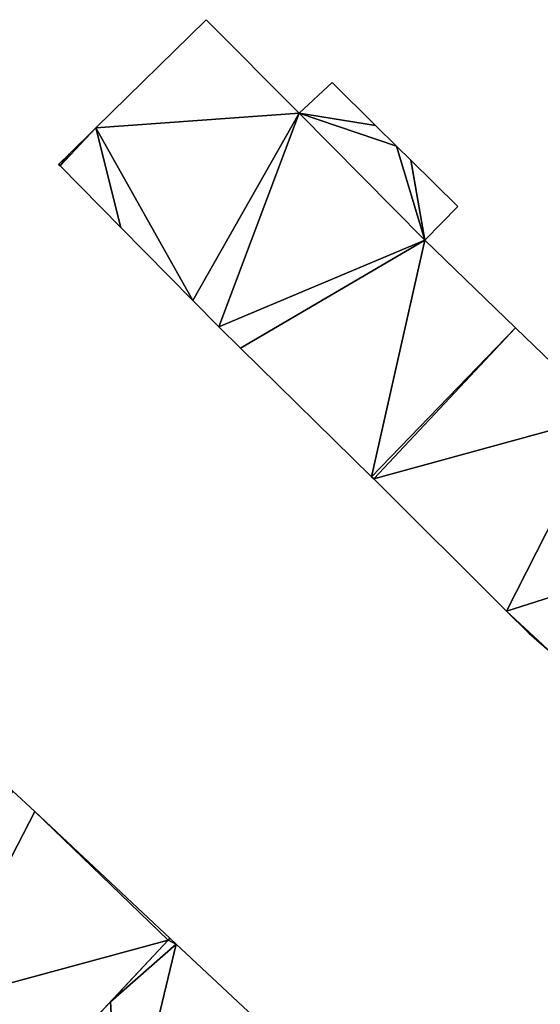
# Model space of a CAD drawing. Units: metres. Extents: x 73746 to 74385, y 344544 to 345006.
# Drawn here: x 74168 to 74193, y 344867 to 344913 of the extents above; entities that cross this region are included whole.
import ezdxf

# ---------------------------------------------------------------- set-up
doc = ezdxf.new("R2010")
doc.units = ezdxf.units.M
for name, color, linetype in [('FacadeFaces', 253, 'Continuous'), ('FloorBoundary', 4, 'Continuous'), ('FloorFaces', 253, 'Continuous'), ('OuterEaves', 4, 'Continuous'), ('RoofFaces', 24, 'Continuous')]:
    doc.layers.add(name, color=color, linetype=linetype)

msp = doc.modelspace()

# ---------------------------------------------------------------- linework, layer by layer
at = {"layer": 'FacadeFaces'}
for points in [[(74176.922, 344912.913, 289.866), (74171.755, 344907.838, 278.455), (74171.755, 344907.838, 289.866), (74176.922, 344912.913, 289.866)], [(74176.922, 344912.913, 278.455), (74171.755, 344907.838, 278.455), (74176.922, 344912.913, 289.866), (74176.922, 344912.913, 278.455)], [(74181.302, 344908.527, 289.866), (74176.922, 344912.913, 278.455), (74176.922, 344912.913, 289.866), (74181.302, 344908.527, 289.866)], [(74181.302, 344908.527, 278.455), (74176.922, 344912.913, 278.455), (74181.302, 344908.527, 289.866), (74181.302, 344908.527, 278.455)], [(74182.841, 344909.967, 289.866), (74181.302, 344908.527, 278.455), (74181.302, 344908.527, 289.866), (74182.841, 344909.967, 289.866)], [(74182.841, 344909.967, 278.455), (74181.302, 344908.527, 278.455), (74182.841, 344909.967, 289.866), (74182.841, 344909.967, 278.455)], [(74184.88, 344907.949, 289.866), (74182.841, 344909.967, 278.455), (74182.841, 344909.967, 289.866), (74184.88, 344907.949, 289.866)], [(74184.88, 344907.949, 278.455), (74182.841, 344909.967, 278.455), (74184.88, 344907.949, 289.866), (74184.88, 344907.949, 278.455)], [(74185.871, 344906.968, 289.866), (74184.88, 344907.949, 278.455), (74184.88, 344907.949, 289.866), (74185.871, 344906.968, 289.866)], [(74185.871, 344906.968, 278.455), (74184.88, 344907.949, 278.455), (74185.871, 344906.968, 289.866), (74185.871, 344906.968, 278.455)], [(74171.755, 344907.838, 289.866), (74170.507, 344906.612, 278.455), (74170.507, 344906.612, 289.866), (74171.755, 344907.838, 289.866)], [(74171.755, 344907.838, 278.455), (74170.507, 344906.612, 278.455), (74171.755, 344907.838, 289.866), (74171.755, 344907.838, 278.455)], [(74170.507, 344906.612, 289.866), (74170.507, 344906.612, 278.455), (74170.034, 344906.147, 289.866), (74170.507, 344906.612, 289.866)], [(74170.034, 344906.147, 289.866), (74170.507, 344906.612, 278.455), (74170.034, 344906.147, 278.455), (74170.034, 344906.147, 289.866)], [(74186.54, 344906.31, 289.866), (74185.871, 344906.968, 278.455), (74185.871, 344906.968, 289.866), (74186.54, 344906.31, 289.866)], [(74186.54, 344906.31, 278.455), (74185.871, 344906.968, 278.455), (74186.54, 344906.31, 289.866), (74186.54, 344906.31, 278.455)], [(74170.034, 344906.147, 289.866), (74170.001, 344906.115, 278.455), (74170.001, 344906.115, 289.866), (74170.034, 344906.147, 289.866)], [(74170.034, 344906.147, 278.455), (74170.001, 344906.115, 278.455), (74170.034, 344906.147, 289.866), (74170.034, 344906.147, 278.455)], [(74170.001, 344906.115, 289.866), (74170.071, 344906.044, 278.455), (74170.071, 344906.044, 289.866), (74170.001, 344906.115, 289.866)], [(74170.001, 344906.115, 278.455), (74170.071, 344906.044, 278.455), (74170.001, 344906.115, 289.866), (74170.001, 344906.115, 278.455)], [(74188.74, 344904.143, 289.866), (74186.54, 344906.31, 278.455), (74186.54, 344906.31, 289.866), (74188.74, 344904.143, 289.866)], [(74188.74, 344904.143, 278.455), (74186.54, 344906.31, 278.455), (74188.74, 344904.143, 289.866), (74188.74, 344904.143, 278.455)], [(74170.071, 344906.044, 289.866), (74172.922, 344903.153, 278.455), (74172.922, 344903.153, 289.866), (74170.071, 344906.044, 289.866)], [(74170.071, 344906.044, 278.455), (74172.922, 344903.153, 278.455), (74170.071, 344906.044, 289.866), (74170.071, 344906.044, 278.455)], [(74187.194, 344902.561, 289.866), (74188.74, 344904.143, 278.455), (74188.74, 344904.143, 289.866), (74187.194, 344902.561, 289.866)], [(74187.194, 344902.561, 278.455), (74188.74, 344904.143, 278.455), (74187.194, 344902.561, 289.866), (74187.194, 344902.561, 278.455)], [(74172.922, 344903.153, 289.866), (74176.296, 344899.733, 278.455), (74176.296, 344899.733, 289.866), (74172.922, 344903.153, 289.866)], [(74172.922, 344903.153, 278.455), (74176.296, 344899.733, 278.455), (74172.922, 344903.153, 289.866), (74172.922, 344903.153, 278.455)], [(74191.451, 344898.452, 289.866), (74187.194, 344902.561, 278.455), (74187.194, 344902.561, 289.866), (74191.451, 344898.452, 289.866)], [(74191.451, 344898.452, 278.455), (74187.194, 344902.561, 278.455), (74191.451, 344898.452, 289.866), (74191.451, 344898.452, 278.455)], [(74176.296, 344899.733, 289.866), (74177.516, 344898.497, 278.455), (74177.516, 344898.497, 289.866), (74176.296, 344899.733, 289.866)], [(74176.296, 344899.733, 278.455), (74177.516, 344898.497, 278.455), (74176.296, 344899.733, 289.866), (74176.296, 344899.733, 278.455)], [(74177.516, 344898.497, 289.866), (74178.534, 344897.498, 278.455), (74178.534, 344897.498, 289.866), (74177.516, 344898.497, 289.866)], [(74177.516, 344898.497, 278.455), (74178.534, 344897.498, 278.455), (74177.516, 344898.497, 289.866), (74177.516, 344898.497, 278.455)], [(74184.795, 344891.359, 289.866), (74191.451, 344898.452, 278.455), (74191.451, 344898.452, 289.866), (74184.795, 344891.359, 289.866)], [(74184.795, 344891.359, 278.455), (74191.451, 344898.452, 278.455), (74184.795, 344891.359, 289.866), (74184.795, 344891.359, 278.455)], [(74191.451, 344898.452, 289.805), (74184.795, 344891.359, 277.945), (74184.795, 344891.359, 289.805), (74191.451, 344898.452, 289.805)], [(74191.451, 344898.452, 277.945), (74184.795, 344891.359, 277.945), (74191.451, 344898.452, 289.805), (74191.451, 344898.452, 277.945)], [(74195.708, 344894.343, 289.805), (74191.451, 344898.452, 277.945), (74191.451, 344898.452, 289.805), (74195.708, 344894.343, 289.805)], [(74195.708, 344894.343, 277.945), (74191.451, 344898.452, 277.945), (74195.708, 344894.343, 289.805), (74195.708, 344894.343, 277.945)], [(74178.534, 344897.498, 289.866), (74184.697, 344891.455, 278.455), (74184.697, 344891.455, 289.866), (74178.534, 344897.498, 289.866)], [(74178.534, 344897.498, 278.455), (74184.697, 344891.455, 278.455), (74178.534, 344897.498, 289.866), (74178.534, 344897.498, 278.455)], [(74184.697, 344891.455, 289.866), (74184.795, 344891.359, 278.455), (74184.795, 344891.359, 289.866), (74184.697, 344891.455, 289.866)], [(74184.697, 344891.455, 278.455), (74184.795, 344891.359, 278.455), (74184.697, 344891.455, 289.866), (74184.697, 344891.455, 278.455)], [(74184.795, 344891.359, 289.805), (74191.033, 344885.15, 277.945), (74191.033, 344885.15, 289.805), (74184.795, 344891.359, 289.805)], [(74184.795, 344891.359, 277.945), (74191.033, 344885.15, 277.945), (74184.795, 344891.359, 289.805), (74184.795, 344891.359, 277.945)], [(74191.033, 344885.15, 289.805), (74192.075, 344884.114, 277.945), (74192.075, 344884.114, 289.805), (74191.033, 344885.15, 289.805)], [(74191.033, 344885.15, 277.945), (74192.075, 344884.114, 277.945), (74191.033, 344885.15, 289.805), (74191.033, 344885.15, 277.945)], [(74192.075, 344884.114, 289.805), (74193.159, 344883.178, 277.945), (74193.159, 344883.178, 289.805), (74192.075, 344884.114, 289.805)], [(74192.075, 344884.114, 277.945), (74193.159, 344883.178, 277.945), (74192.075, 344884.114, 289.805), (74192.075, 344884.114, 277.945)], [(74168.878, 344875.739, 291.47), (74167.842, 344876.709, 278.666), (74167.842, 344876.709, 291.47), (74168.878, 344875.739, 291.47)], [(74168.878, 344875.739, 278.666), (74167.842, 344876.709, 278.666), (74168.878, 344875.739, 291.47), (74168.878, 344875.739, 278.666)], [(74175.229, 344869.789, 291.47), (74168.878, 344875.739, 278.666), (74168.878, 344875.739, 291.47), (74175.229, 344869.789, 291.47)], [(74175.229, 344869.789, 278.666), (74168.878, 344875.739, 278.666), (74175.229, 344869.789, 291.47), (74175.229, 344869.789, 278.666)], [(74168.576, 344862.679, 291.47), (74175.138, 344869.692, 278.666), (74175.138, 344869.692, 291.47), (74168.576, 344862.679, 291.47)], [(74168.576, 344862.679, 278.666), (74175.138, 344869.692, 278.666), (74168.576, 344862.679, 291.47), (74168.576, 344862.679, 278.666)], [(74175.138, 344869.692, 291.492), (74172.432, 344866.8, 279.093), (74172.432, 344866.8, 291.492), (74175.138, 344869.692, 291.492)], [(74175.138, 344869.692, 279.093), (74172.432, 344866.8, 279.093), (74175.138, 344869.692, 291.492), (74175.138, 344869.692, 279.093)], [(74175.229, 344869.789, 291.492), (74175.138, 344869.692, 279.093), (74175.138, 344869.692, 291.492), (74175.229, 344869.789, 291.492)], [(74175.229, 344869.789, 279.093), (74175.138, 344869.692, 279.093), (74175.229, 344869.789, 291.492), (74175.229, 344869.789, 279.093)], [(74175.138, 344869.692, 291.47), (74175.229, 344869.789, 278.666), (74175.229, 344869.789, 291.47), (74175.138, 344869.692, 291.47)], [(74175.138, 344869.692, 278.666), (74175.229, 344869.789, 278.666), (74175.138, 344869.692, 291.47), (74175.138, 344869.692, 278.666)], [(74175.526, 344869.511, 291.492), (74175.526, 344869.511, 279.093), (74175.229, 344869.789, 291.492), (74175.526, 344869.511, 291.492)], [(74175.229, 344869.789, 291.492), (74175.526, 344869.511, 279.093), (74175.229, 344869.789, 279.093), (74175.229, 344869.789, 291.492)], [(74182.982, 344862.526, 291.492), (74175.526, 344869.511, 279.093), (74175.526, 344869.511, 291.492), (74182.982, 344862.526, 291.492)], [(74182.982, 344862.526, 279.093), (74175.526, 344869.511, 279.093), (74182.982, 344862.526, 291.492), (74182.982, 344862.526, 279.093)], [(74172.432, 344866.8, 291.492), (74168.576, 344862.679, 279.093), (74168.576, 344862.679, 291.492), (74172.432, 344866.8, 291.492)], [(74172.432, 344866.8, 279.093), (74168.576, 344862.679, 279.093), (74172.432, 344866.8, 291.492), (74172.432, 344866.8, 279.093)], [(74164.24, 344866.735, 291.47), (74164.24, 344866.735, 278.666), (74168.576, 344862.679, 291.47), (74164.24, 344866.735, 291.47)], [(74164.24, 344866.735, 278.666), (74168.576, 344862.679, 278.666), (74168.576, 344862.679, 291.47), (74164.24, 344866.735, 278.666)]]:
    msp.add_3dface(points, dxfattribs=at)
at = {"layer": 'FloorBoundary'}
for points in [[(74170.034, 344906.147, 278.455), (74170.001, 344906.115, 278.455), (74170.071, 344906.044, 278.455), (74172.922, 344903.153, 278.455), (74176.296, 344899.733, 278.455), (74177.516, 344898.497, 278.455), (74178.534, 344897.498, 278.455), (74184.697, 344891.455, 278.455), (74184.795, 344891.359, 278.455), (74191.451, 344898.452, 278.455), (74187.194, 344902.561, 278.455), (74188.74, 344904.143, 278.455), (74186.54, 344906.31, 278.455), (74185.871, 344906.968, 278.455), (74184.88, 344907.949, 278.455), (74182.841, 344909.967, 278.455), (74181.302, 344908.527, 278.455), (74176.922, 344912.913, 278.455), (74171.755, 344907.838, 278.455), (74170.507, 344906.612, 278.455), (74170.034, 344906.147, 278.455)], [(74203.336, 344890.264, 277.945), (74201.205, 344892.141, 277.945), (74200.325, 344892.916, 277.945), (74199.235, 344893.976, 277.945), (74197.248, 344895.908, 277.945), (74195.708, 344894.343, 277.945), (74191.451, 344898.452, 277.945), (74184.795, 344891.359, 277.945), (74191.033, 344885.15, 277.945), (74192.075, 344884.114, 277.945), (74193.159, 344883.178, 277.945), (74199.793, 344877.45, 277.945), (74199.837, 344877.412, 277.945), (74199.89, 344877.366, 277.945), (74201.323, 344878.996, 277.945), (74206.252, 344884.601, 277.945), (74201.846, 344888.581, 277.945), (74203.336, 344890.264, 277.945)], [(74159.49, 344883.678, 278.666), (74157.947, 344881.814, 278.666), (74157.045, 344880.725, 278.666), (74153.326, 344876.234, 278.666), (74158.086, 344872.272, 278.666), (74156.628, 344870.613, 278.666), (74158.788, 344868.648, 278.666), (74160.706, 344866.903, 278.666), (74162.692, 344865.097, 278.666), (74164.24, 344866.735, 278.666), (74168.576, 344862.679, 278.666), (74175.138, 344869.692, 278.666), (74175.229, 344869.789, 278.666), (74168.878, 344875.739, 278.666), (74167.842, 344876.709, 278.666), (74167.659, 344876.88, 278.666), (74159.669, 344883.529, 278.666), (74159.49, 344883.678, 278.666)], [(74175.229, 344869.789, 279.093), (74175.138, 344869.692, 279.093), (74172.432, 344866.8, 279.093), (74168.576, 344862.679, 279.093), (74172.911, 344858.622, 279.093), (74171.428, 344856.924, 279.093), (74173.47, 344855.039, 279.093), (74174.508, 344854.081, 279.093), (74175.338, 344853.095, 279.093), (74177.098, 344851.007, 279.093), (74178.782, 344852.423, 279.093), (74182.724, 344847.924, 279.093), (74189.965, 344854.267, 279.093), (74190.056, 344854.347, 279.093), (74184.186, 344861.134, 279.093), (74183.335, 344862.118, 279.093), (74182.982, 344862.526, 279.093), (74175.526, 344869.511, 279.093), (74175.229, 344869.789, 279.093)]]:
    msp.add_polyline3d(points, dxfattribs=at)
at = {"layer": 'FloorFaces'}
for points in [[(74181.302, 344908.527, 278.455), (74171.755, 344907.838, 278.455), (74176.922, 344912.913, 278.455), (74181.302, 344908.527, 278.455)], [(74184.88, 344907.949, 278.455), (74181.302, 344908.527, 278.455), (74182.841, 344909.967, 278.455), (74184.88, 344907.949, 278.455)], [(74176.296, 344899.733, 278.455), (74171.755, 344907.838, 278.455), (74181.302, 344908.527, 278.455), (74176.296, 344899.733, 278.455)], [(74176.296, 344899.733, 278.455), (74181.302, 344908.527, 278.455), (74177.516, 344898.497, 278.455), (74176.296, 344899.733, 278.455)], [(74177.516, 344898.497, 278.455), (74181.302, 344908.527, 278.455), (74187.194, 344902.561, 278.455), (74177.516, 344898.497, 278.455)], [(74187.194, 344902.561, 278.455), (74181.302, 344908.527, 278.455), (74185.871, 344906.968, 278.455), (74187.194, 344902.561, 278.455)], [(74185.871, 344906.968, 278.455), (74181.302, 344908.527, 278.455), (74184.88, 344907.949, 278.455), (74185.871, 344906.968, 278.455)], [(74170.071, 344906.044, 278.455), (74171.755, 344907.838, 278.455), (74172.922, 344903.153, 278.455), (74170.071, 344906.044, 278.455)], [(74170.071, 344906.044, 278.455), (74170.507, 344906.612, 278.455), (74171.755, 344907.838, 278.455), (74170.071, 344906.044, 278.455)], [(74172.922, 344903.153, 278.455), (74171.755, 344907.838, 278.455), (74176.296, 344899.733, 278.455), (74172.922, 344903.153, 278.455)], [(74170.034, 344906.147, 278.455), (74170.507, 344906.612, 278.455), (74170.071, 344906.044, 278.455), (74170.034, 344906.147, 278.455)], [(74187.194, 344902.561, 278.455), (74185.871, 344906.968, 278.455), (74186.54, 344906.31, 278.455), (74187.194, 344902.561, 278.455)], [(74170.034, 344906.147, 278.455), (74170.071, 344906.044, 278.455), (74170.001, 344906.115, 278.455), (74170.034, 344906.147, 278.455)], [(74187.194, 344902.561, 278.455), (74186.54, 344906.31, 278.455), (74188.74, 344904.143, 278.455), (74187.194, 344902.561, 278.455)], [(74177.516, 344898.497, 278.455), (74187.194, 344902.561, 278.455), (74178.534, 344897.498, 278.455), (74177.516, 344898.497, 278.455)], [(74178.534, 344897.498, 278.455), (74187.194, 344902.561, 278.455), (74184.697, 344891.455, 278.455), (74178.534, 344897.498, 278.455)], [(74184.697, 344891.455, 278.455), (74187.194, 344902.561, 278.455), (74191.451, 344898.452, 278.455), (74184.697, 344891.455, 278.455)], [(74184.697, 344891.455, 278.455), (74191.451, 344898.452, 278.455), (74184.795, 344891.359, 278.455), (74184.697, 344891.455, 278.455)], [(74195.708, 344894.343, 277.945), (74184.795, 344891.359, 277.945), (74191.451, 344898.452, 277.945), (74195.708, 344894.343, 277.945)], [(74195.708, 344894.343, 277.945), (74191.033, 344885.15, 277.945), (74184.795, 344891.359, 277.945), (74195.708, 344894.343, 277.945)], [(74195.708, 344894.343, 277.945), (74201.846, 344888.581, 277.945), (74191.033, 344885.15, 277.945), (74195.708, 344894.343, 277.945)], [(74191.033, 344885.15, 277.945), (74201.846, 344888.581, 277.945), (74193.159, 344883.178, 277.945), (74191.033, 344885.15, 277.945)], [(74191.033, 344885.15, 277.945), (74193.159, 344883.178, 277.945), (74192.075, 344884.114, 277.945), (74191.033, 344885.15, 277.945)], [(74164.24, 344866.735, 278.666), (74167.842, 344876.709, 278.666), (74168.878, 344875.739, 278.666), (74164.24, 344866.735, 278.666)], [(74164.24, 344866.735, 278.666), (74168.878, 344875.739, 278.666), (74175.138, 344869.692, 278.666), (74164.24, 344866.735, 278.666)], [(74175.138, 344869.692, 278.666), (74168.878, 344875.739, 278.666), (74175.229, 344869.789, 278.666), (74175.138, 344869.692, 278.666)], [(74164.24, 344866.735, 278.666), (74175.138, 344869.692, 278.666), (74168.576, 344862.679, 278.666), (74164.24, 344866.735, 278.666)], [(74175.138, 344869.692, 279.093), (74175.526, 344869.511, 279.093), (74172.432, 344866.8, 279.093), (74175.138, 344869.692, 279.093)], [(74175.229, 344869.789, 279.093), (74175.526, 344869.511, 279.093), (74175.138, 344869.692, 279.093), (74175.229, 344869.789, 279.093)], [(74172.432, 344866.8, 279.093), (74175.526, 344869.511, 279.093), (74172.911, 344858.622, 279.093), (74172.432, 344866.8, 279.093)], [(74172.911, 344858.622, 279.093), (74175.526, 344869.511, 279.093), (74182.982, 344862.526, 279.093), (74172.911, 344858.622, 279.093)], [(74172.432, 344866.8, 279.093), (74172.911, 344858.622, 279.093), (74168.576, 344862.679, 279.093), (74172.432, 344866.8, 279.093)]]:
    msp.add_3dface(points, dxfattribs=at)
at = {"layer": 'OuterEaves'}
for points in [[(74182.841, 344909.967, 289.866), (74181.302, 344908.527, 289.866), (74176.922, 344912.913, 289.866), (74171.755, 344907.838, 289.866), (74170.507, 344906.612, 289.866), (74170.034, 344906.147, 289.866), (74170.001, 344906.115, 289.866), (74170.071, 344906.044, 289.866), (74172.922, 344903.153, 289.866), (74176.296, 344899.733, 289.866), (74177.516, 344898.497, 289.866), (74178.534, 344897.498, 289.866), (74184.697, 344891.455, 289.866), (74184.795, 344891.359, 289.866), (74191.451, 344898.452, 289.866), (74187.194, 344902.561, 289.866), (74188.74, 344904.143, 289.866), (74186.54, 344906.31, 289.866), (74185.871, 344906.968, 289.866), (74184.88, 344907.949, 289.866), (74182.841, 344909.967, 289.866)], [(74199.837, 344877.412, 289.805), (74199.89, 344877.366, 289.805), (74201.323, 344878.996, 289.805), (74206.252, 344884.601, 289.805), (74201.846, 344888.581, 289.805), (74203.336, 344890.264, 289.805), (74201.205, 344892.141, 289.805), (74200.325, 344892.916, 289.805), (74199.235, 344893.976, 289.805), (74197.248, 344895.908, 289.805), (74195.708, 344894.343, 289.805), (74191.451, 344898.452, 289.805), (74184.795, 344891.359, 289.805), (74191.033, 344885.15, 289.805), (74192.075, 344884.114, 289.805), (74193.159, 344883.178, 289.805), (74199.793, 344877.45, 289.805), (74199.837, 344877.412, 289.805)], [(74159.49, 344883.678, 291.47), (74157.947, 344881.814, 291.47), (74157.045, 344880.725, 291.47), (74153.326, 344876.234, 291.47), (74158.086, 344872.272, 291.47), (74156.628, 344870.613, 291.47), (74158.788, 344868.648, 291.47), (74160.706, 344866.903, 291.47), (74162.692, 344865.097, 291.47), (74164.24, 344866.735, 291.47), (74168.576, 344862.679, 291.47), (74175.138, 344869.692, 291.47), (74175.229, 344869.789, 291.47), (74168.878, 344875.739, 291.47), (74167.842, 344876.709, 291.47), (74167.659, 344876.88, 291.47), (74159.669, 344883.529, 291.47), (74159.49, 344883.678, 291.47)], [(74177.098, 344851.007, 291.492), (74178.782, 344852.423, 291.492), (74182.724, 344847.924, 291.492), (74189.965, 344854.267, 291.492), (74190.056, 344854.347, 291.492), (74184.186, 344861.134, 291.492), (74183.335, 344862.118, 291.492), (74182.982, 344862.526, 291.492), (74175.526, 344869.511, 291.492), (74175.229, 344869.789, 291.492), (74175.138, 344869.692, 291.492), (74172.432, 344866.8, 291.492), (74168.576, 344862.679, 291.492), (74172.911, 344858.622, 291.492), (74171.428, 344856.924, 291.492), (74173.47, 344855.039, 291.492), (74174.508, 344854.081, 291.492), (74175.338, 344853.095, 291.492), (74177.098, 344851.007, 291.492)]]:
    msp.add_polyline3d(points, dxfattribs=at)
at = {"layer": 'RoofFaces'}
for points in [[(74176.922, 344912.913, 289.866), (74171.755, 344907.838, 289.866), (74181.302, 344908.527, 289.866), (74176.922, 344912.913, 289.866)], [(74181.302, 344908.527, 289.866), (74184.88, 344907.949, 289.866), (74182.841, 344909.967, 289.866), (74181.302, 344908.527, 289.866)], [(74171.755, 344907.838, 289.866), (74176.296, 344899.733, 289.866), (74181.302, 344908.527, 289.866), (74171.755, 344907.838, 289.866)], [(74176.296, 344899.733, 289.866), (74177.516, 344898.497, 289.866), (74181.302, 344908.527, 289.866), (74176.296, 344899.733, 289.866)], [(74177.516, 344898.497, 289.866), (74187.194, 344902.561, 289.866), (74181.302, 344908.527, 289.866), (74177.516, 344898.497, 289.866)], [(74187.194, 344902.561, 289.866), (74185.871, 344906.968, 289.866), (74181.302, 344908.527, 289.866), (74187.194, 344902.561, 289.866)], [(74185.871, 344906.968, 289.866), (74184.88, 344907.949, 289.866), (74181.302, 344908.527, 289.866), (74185.871, 344906.968, 289.866)], [(74170.507, 344906.612, 289.866), (74170.071, 344906.044, 289.866), (74171.755, 344907.838, 289.866), (74170.507, 344906.612, 289.866)], [(74170.071, 344906.044, 289.866), (74172.922, 344903.153, 289.866), (74171.755, 344907.838, 289.866), (74170.071, 344906.044, 289.866)], [(74172.922, 344903.153, 289.866), (74176.296, 344899.733, 289.866), (74171.755, 344907.838, 289.866), (74172.922, 344903.153, 289.866)], [(74170.034, 344906.147, 289.866), (74170.071, 344906.044, 289.866), (74170.507, 344906.612, 289.866), (74170.034, 344906.147, 289.866)], [(74186.54, 344906.31, 289.866), (74185.871, 344906.968, 289.866), (74187.194, 344902.561, 289.866), (74186.54, 344906.31, 289.866)], [(74170.001, 344906.115, 289.866), (74170.071, 344906.044, 289.866), (74170.034, 344906.147, 289.866), (74170.001, 344906.115, 289.866)], [(74188.74, 344904.143, 289.866), (74186.54, 344906.31, 289.866), (74187.194, 344902.561, 289.866), (74188.74, 344904.143, 289.866)], [(74178.534, 344897.498, 289.866), (74187.194, 344902.561, 289.866), (74177.516, 344898.497, 289.866), (74178.534, 344897.498, 289.866)], [(74184.697, 344891.455, 289.866), (74187.194, 344902.561, 289.866), (74178.534, 344897.498, 289.866), (74184.697, 344891.455, 289.866)], [(74191.451, 344898.452, 289.866), (74187.194, 344902.561, 289.866), (74184.697, 344891.455, 289.866), (74191.451, 344898.452, 289.866)], [(74184.795, 344891.359, 289.866), (74191.451, 344898.452, 289.866), (74184.697, 344891.455, 289.866), (74184.795, 344891.359, 289.866)], [(74191.451, 344898.452, 289.805), (74184.795, 344891.359, 289.805), (74195.708, 344894.343, 289.805), (74191.451, 344898.452, 289.805)], [(74184.795, 344891.359, 289.805), (74191.033, 344885.15, 289.805), (74195.708, 344894.343, 289.805), (74184.795, 344891.359, 289.805)], [(74195.708, 344894.343, 289.805), (74191.033, 344885.15, 289.805), (74201.846, 344888.581, 289.805), (74195.708, 344894.343, 289.805)], [(74191.033, 344885.15, 289.805), (74193.159, 344883.178, 289.805), (74201.846, 344888.581, 289.805), (74191.033, 344885.15, 289.805)], [(74192.075, 344884.114, 289.805), (74193.159, 344883.178, 289.805), (74191.033, 344885.15, 289.805), (74192.075, 344884.114, 289.805)], [(74168.878, 344875.739, 291.47), (74167.842, 344876.709, 291.47), (74164.24, 344866.735, 291.47), (74168.878, 344875.739, 291.47)], [(74175.138, 344869.692, 291.47), (74168.878, 344875.739, 291.47), (74164.24, 344866.735, 291.47), (74175.138, 344869.692, 291.47)], [(74175.229, 344869.789, 291.47), (74168.878, 344875.739, 291.47), (74175.138, 344869.692, 291.47), (74175.229, 344869.789, 291.47)], [(74168.576, 344862.679, 291.47), (74175.138, 344869.692, 291.47), (74164.24, 344866.735, 291.47), (74168.576, 344862.679, 291.47)], [(74175.138, 344869.692, 291.492), (74172.432, 344866.8, 291.492), (74175.526, 344869.511, 291.492), (74175.138, 344869.692, 291.492)], [(74175.229, 344869.789, 291.492), (74175.138, 344869.692, 291.492), (74175.526, 344869.511, 291.492), (74175.229, 344869.789, 291.492)], [(74172.432, 344866.8, 291.492), (74172.911, 344858.622, 291.492), (74175.526, 344869.511, 291.492), (74172.432, 344866.8, 291.492)], [(74175.526, 344869.511, 291.492), (74172.911, 344858.622, 291.492), (74182.982, 344862.526, 291.492), (74175.526, 344869.511, 291.492)], [(74168.576, 344862.679, 291.492), (74172.911, 344858.622, 291.492), (74172.432, 344866.8, 291.492), (74168.576, 344862.679, 291.492)]]:
    msp.add_3dface(points, dxfattribs=at)

doc.saveas('drawing.dxf')
